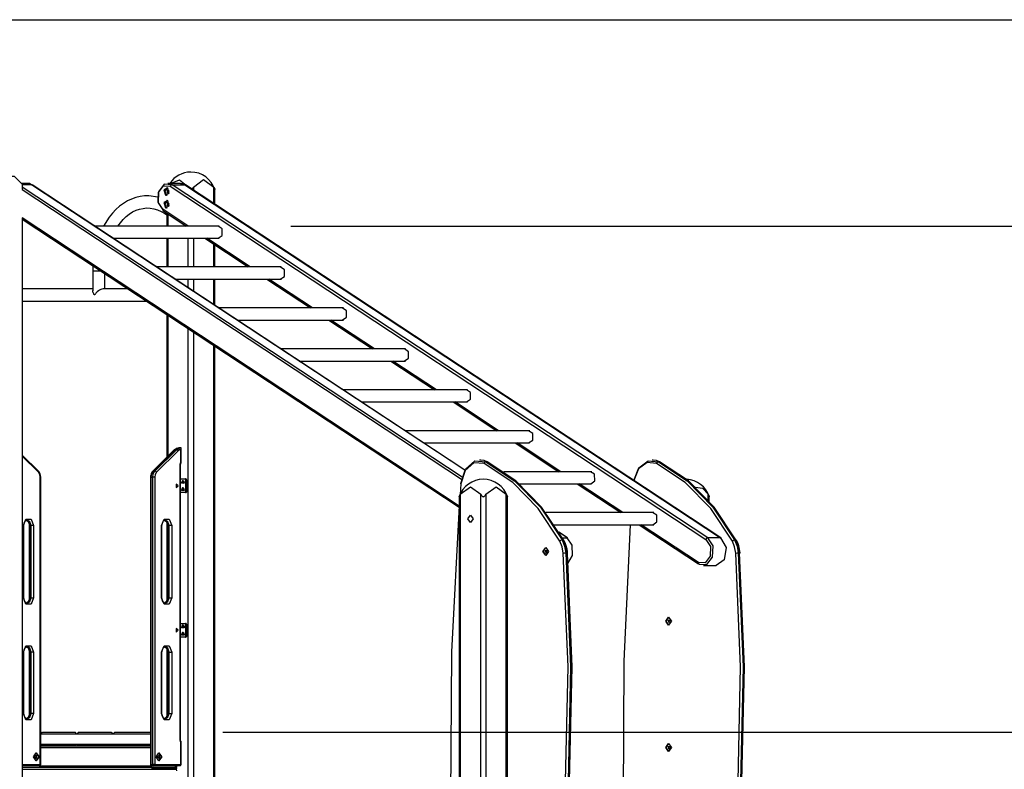
# Model space of a CAD drawing. Units: inches. Extents: x 241 to 353, y 133 to 287.
# Drawn here: x 294 to 322, y 266 to 287 of the extents above; entities that cross this region are included whole.
import ezdxf

# ---------------------------------------------------------------- set-up
doc = ezdxf.new("R2010")
doc.units = ezdxf.units.IN
doc.header["$MEASUREMENT"] = 0
doc.layers.add('Ebene 1', color=7, linetype='Continuous')

# ---------------------------------------------------------------- blocks, each defined once
blk = doc.blocks.new('block 2')
at = {"layer": 'Ebene 1', "color": 179, "lineweight": 25, "true_color": 0x1a171b}
for points in [[(267.128, 287.034), (351.562, 287.034)], [(293.717, 282.484), (293.936, 282.708), (294.206, 282.708), (294.424, 282.484)], [(294.564, 282.506), (294.412, 282.506)], [(294.424, 282.484), (294.424, 282.333)], [(294.684, 282.469), (294.626, 282.497), (294.564, 282.506)], [(298.573, 282.469), (298.357, 282.482), (298.197, 282.275), (298.188, 281.969), (298.335, 281.744)], [(298.808, 282.506), (298.454, 282.506)], [(298.526, 282.506), (298.782, 282.604), (299.012, 282.418)], [(298.808, 282.506), (298.869, 282.497), (298.927, 282.469)], [(299.162, 282.4), (299.445, 282.608), (299.727, 282.4)], [(294.684, 282.469), (294.424, 282.469)], [(294.424, 282.406), (306.595, 274.381)], [(306.579, 274.313), (294.424, 282.328)], [(294.684, 282.469), (294.691, 282.468), (294.697, 282.465)], [(306.669, 274.565), (294.684, 282.469)], [(306.671, 274.569), (294.697, 282.465)], [(298.314, 281.789), (298.186, 281.986), (298.194, 282.254), (298.334, 282.435), (298.523, 282.423)], [(298.386, 282.181), (298.489, 282.235), (298.451, 282.381), (298.348, 282.327), (298.386, 282.181), (298.386, 282.181)], [(298.436, 282.388), (298.376, 282.293), (298.421, 282.181)], [(298.439, 282.236), (298.489, 282.285), (298.433, 282.322), (298.439, 282.236), (298.439, 282.236)], [(298.573, 282.469), (298.544, 282.455), (298.523, 282.423)], [(298.523, 282.423), (313.34, 272.652)], [(298.573, 282.469), (298.927, 282.469)], [(313.391, 272.697), (298.573, 282.469)], [(298.94, 282.465), (298.934, 282.468), (298.927, 282.469)], [(298.927, 282.469), (313.744, 272.697)], [(313.757, 272.694), (298.94, 282.465)], [(299.12, 282.345), (299.135, 282.359), (299.15, 282.379), (299.162, 282.4)], [(299.162, 282.4), (299.162, 282.318)], [(299.727, 282.4), (299.73, 282.395), (299.733, 282.39), (299.735, 282.384), (299.738, 282.379), (299.74, 282.374), (299.742, 282.369), (299.744, 282.364), (299.747, 282.359), (299.748, 282.357), (299.749, 282.355), (299.749, 282.352), (299.751, 282.35), (299.751, 282.348), (299.752, 282.346), (299.753, 282.344), (299.754, 282.342), (299.754, 282.341), (299.754, 282.341), (299.755, 282.34), (299.755, 282.339), (299.755, 282.338), (299.756, 282.337), (299.756, 282.336), (299.756, 282.335), (299.756, 282.335), (299.756, 282.335), (299.757, 282.334)], [(299.727, 281.945), (299.727, 282.4)], [(299.757, 281.926), (299.757, 282.335)], [(298.174, 282.126), (297.93, 282.16), (297.808, 282.158), (297.686, 282.142), (297.567, 282.113), (297.45, 282.071), (297.335, 282.018), (297.225, 281.952), (297.119, 281.873), (297.017, 281.784), (296.921, 281.683), (296.831, 281.572), (296.673, 281.324)], [(298.386, 281.831), (298.489, 281.885), (298.451, 282.031), (298.348, 281.977), (298.386, 281.831), (298.386, 281.831)], [(298.436, 282.038), (298.376, 281.942), (298.421, 281.831)], [(298.421, 282.181), (298.428, 282.177), (298.436, 282.174)], [(298.439, 281.886), (298.489, 281.935), (298.433, 281.972), (298.439, 281.886), (298.439, 281.886)], [(297.068, 281.324), (297.217, 281.507), (297.301, 281.587), (297.389, 281.656), (297.481, 281.713), (297.575, 281.759), (297.671, 281.793), (297.769, 281.814), (297.869, 281.824), (297.969, 281.821), (298.071, 281.804), (298.172, 281.774), (298.271, 281.731), (298.368, 281.675), (298.427, 281.633)], [(298.314, 281.789), (298.312, 281.764), (298.322, 281.747)], [(299.019, 281.324), (298.314, 281.789)], [(298.322, 281.747), (298.964, 281.323)], [(298.421, 281.831), (298.428, 281.827), (298.436, 281.824)], [(298.426, 281.679), (298.426, 281.323)], [(298.455, 281.659), (298.455, 281.324)], [(294.424, 281.556), (306.514, 273.583)], [(294.424, 281.551), (294.424, 257.318)], [(294.424, 281.519), (306.512, 273.548)], [(299.877, 281.324), (296.428, 281.324)], [(299.844, 280.986), (299.962, 281.064), (299.962, 281.246), (299.845, 281.324)], [(301.861, 281.325), (342.643, 281.325)], [(296.938, 280.986), (299.877, 280.986)], [(298.426, 280.986), (298.426, 280.191)], [(298.455, 280.986), (298.455, 280.191)], [(299.02, 280.191), (299.02, 280.986)], [(299.162, 280.986), (299.162, 280.191)], [(299.475, 280.986), (300.681, 280.191)], [(300.737, 280.191), (299.53, 280.986)], [(299.727, 280.191), (299.727, 280.82)], [(299.757, 280.191), (299.757, 280.8)], [(296.38, 280.228), (296.377, 280.088)], [(296.377, 280.088), (296.445, 280.088), (296.595, 280.088)], [(296.377, 280.088), (296.377, 279.536)], [(301.592, 280.191), (298.145, 280.191)], [(301.561, 279.854), (301.678, 279.929), (301.68, 280.112), (301.564, 280.191)], [(296.713, 279.587), (296.713, 280.01)], [(298.656, 279.854), (301.595, 279.854)], [(299.02, 279.614), (299.02, 279.854)], [(299.162, 279.854), (299.162, 279.52)], [(299.727, 279.147), (299.727, 279.854)], [(299.757, 279.128), (299.757, 279.854)], [(301.192, 279.854), (302.399, 279.058)], [(302.455, 279.058), (301.247, 279.854)], [(296.377, 279.587), (294.424, 279.587)], [(296.418, 279.417), (296.417, 279.427), (296.413, 279.435), (296.409, 279.442), (296.405, 279.45), (296.398, 279.464), (296.392, 279.478), (296.382, 279.504), (296.377, 279.529), (296.377, 279.537)], [(296.665, 279.587), (296.663, 279.587), (296.633, 279.582), (296.599, 279.57), (296.565, 279.551), (296.533, 279.529), (296.503, 279.504), (296.476, 279.477), (296.463, 279.464), (296.451, 279.449), (296.446, 279.442), (296.441, 279.435), (296.438, 279.431), (296.436, 279.427), (296.435, 279.422), (296.435, 279.417)], [(297.354, 279.587), (296.664, 279.587)], [(294.424, 279.25), (297.865, 279.25)], [(296.435, 279.417), (296.426, 279.417), (296.418, 279.417)], [(303.311, 279.058), (299.862, 279.058)], [(303.28, 278.721), (303.397, 278.799), (303.397, 278.982), (303.279, 279.058)], [(298.426, 278.881), (298.426, 274.924)], [(298.455, 278.861), (298.455, 274.953)], [(300.373, 278.721), (303.311, 278.721)], [(302.91, 278.721), (304.116, 277.926)], [(304.172, 277.926), (302.965, 278.721)], [(299.02, 254.317), (299.02, 278.488)], [(299.162, 278.395), (299.162, 254.317)], [(299.727, 254.317), (299.727, 278.022)], [(299.757, 254.317), (299.757, 278.003)], [(305.027, 277.926), (301.58, 277.926)], [(304.995, 277.589), (305.113, 277.664), (305.115, 277.846), (304.999, 277.926)], [(302.09, 277.589), (305.03, 277.589)], [(304.627, 277.589), (305.834, 276.793)], [(305.89, 276.793), (304.682, 277.589)], [(306.747, 276.793), (303.298, 276.793)], [(306.715, 276.456), (306.832, 276.534), (306.831, 276.717), (306.713, 276.793)], [(303.809, 276.456), (306.745, 276.456)], [(306.345, 276.456), (307.552, 275.66)], [(307.607, 275.66), (306.4, 276.456)], [(308.466, 275.66), (305.016, 275.66)], [(308.434, 275.323), (308.55, 275.403), (308.548, 275.585), (308.43, 275.66)], [(298.633, 275.129), (298.037, 274.539)], [(298.645, 275.133), (298.049, 274.543)], [(298.097, 274.543), (298.693, 275.133)], [(298.645, 275.133), (298.638, 275.132), (298.633, 275.129)], [(298.759, 275.188), (298.699, 275.172), (298.645, 275.133)], [(298.645, 275.133), (298.693, 275.133)], [(298.693, 275.133), (298.748, 275.172), (298.807, 275.188)], [(298.739, 275.1), (298.718, 275.124), (298.693, 275.133)], [(298.814, 275.143), (298.775, 275.128), (298.739, 275.1)], [(298.808, 275.188), (298.759, 275.188)], [(298.807, 275.188), (298.759, 275.188)], [(298.814, 275.143), (298.82, 275.159), (298.822, 275.173), (298.817, 275.183), (298.807, 275.188)], [(298.826, 275.167), (298.826, 275.172), (298.825, 275.177), (298.823, 275.18), (298.82, 275.183), (298.817, 275.185), (298.813, 275.187), (298.81, 275.187), (298.808, 275.187)], [(298.814, 275.143), (298.823, 275.155), (298.827, 275.166), (298.827, 275.168)], [(298.814, 274.81), (298.814, 275.143)], [(298.827, 274.81), (298.827, 275.168)], [(305.527, 275.323), (308.462, 275.323)], [(308.063, 275.323), (309.271, 274.527)], [(309.326, 274.527), (308.118, 275.323)], [(294.877, 274.539), (294.424, 274.987)], [(294.877, 274.51), (294.424, 274.958)], [(298.426, 274.924), (298.037, 274.539)], [(298.739, 275.1), (298.143, 274.51)], [(307.113, 274.847), (307.077, 274.847)], [(307.288, 274.804), (307.202, 274.836), (307.113, 274.847)], [(311.885, 274.847), (311.85, 274.847)], [(312.061, 274.804), (311.974, 274.836), (311.885, 274.847)], [(298.793, 274.688), (298.797, 274.729), (298.807, 274.768)], [(298.806, 274.688), (298.802, 274.688), (298.793, 274.688)], [(298.793, 267.138), (298.793, 274.688)], [(298.806, 274.688), (298.808, 274.722), (298.817, 274.754)], [(298.806, 267.138), (298.806, 274.688)], [(298.807, 274.768), (298.813, 274.789), (298.814, 274.81)], [(298.817, 274.754), (298.815, 274.76), (298.807, 274.768)], [(298.814, 274.81), (298.823, 274.81), (298.827, 274.81)], [(298.817, 274.754), (298.824, 274.782), (298.827, 274.81)], [(306.563, 274.201), (306.687, 274.596), (306.947, 274.824), (307.252, 274.804)], [(307.205, 274.757), (306.921, 274.775), (306.678, 274.563), (306.563, 274.195)], [(307.205, 274.757), (307.224, 274.79), (307.252, 274.804)], [(309.299, 272.607), (308.701, 273.506), (307.995, 274.231), (307.205, 274.757)], [(307.252, 274.804), (308.048, 274.274), (308.76, 273.544), (309.362, 272.638)], [(307.288, 274.804), (307.252, 274.804)], [(309.398, 272.638), (308.795, 273.544), (308.084, 274.274), (307.288, 274.804)], [(311.347, 274.283), (311.487, 274.636), (311.739, 274.83), (312.025, 274.804)], [(311.978, 274.757), (311.714, 274.782), (311.48, 274.606), (311.348, 274.282)], [(311.978, 274.757), (311.997, 274.79), (312.025, 274.804)], [(314.072, 272.607), (313.474, 273.506), (312.768, 274.231), (311.978, 274.757)], [(312.025, 274.804), (312.821, 274.274), (313.533, 273.544), (314.136, 272.638)], [(312.061, 274.804), (312.025, 274.804)], [(314.171, 272.638), (313.568, 273.544), (312.857, 274.274), (312.061, 274.804)], [(294.937, 274.38), (294.936, 274.407), (294.932, 274.433), (294.921, 274.469), (294.906, 274.502), (294.893, 274.522), (294.877, 274.539)], [(294.877, 274.539), (294.882, 274.527), (294.877, 274.51)], [(294.925, 274.38), (294.913, 274.453), (294.877, 274.51)], [(294.937, 274.38), (294.934, 274.38), (294.925, 274.38)], [(294.925, 266.429), (294.925, 274.38)], [(294.937, 266.429), (294.937, 274.38)], [(298.037, 274.539), (298.02, 274.52), (298.006, 274.498), (297.992, 274.466), (297.982, 274.432), (297.978, 274.406), (297.977, 274.38)], [(297.989, 274.38), (297.98, 274.38), (297.977, 274.38)], [(297.977, 274.38), (297.977, 267.318)], [(297.977, 274.38), (297.977, 266.429)], [(298.049, 274.543), (298.005, 274.472), (297.989, 274.38)], [(297.989, 274.38), (298.037, 274.38)], [(297.989, 274.38), (297.989, 266.429)], [(298.049, 274.543), (298.042, 274.542), (298.037, 274.539)], [(298.037, 274.38), (298.053, 274.472), (298.097, 274.543)], [(298.095, 274.38), (298.066, 274.38), (298.037, 274.38)], [(298.037, 266.429), (298.037, 274.38)], [(298.049, 274.543), (298.097, 274.543)], [(298.143, 274.51), (298.108, 274.453), (298.095, 274.38)], [(298.095, 274.38), (298.095, 266.429)], [(298.143, 274.51), (298.122, 274.533), (298.097, 274.543)], [(298.806, 274.327), (298.935, 274.327)], [(298.929, 274.318), (298.806, 274.318)], [(298.935, 274.327), (298.931, 274.325), (298.929, 274.318)], [(298.957, 274.278), (298.949, 274.306), (298.929, 274.318)], [(298.935, 274.327), (298.961, 274.313), (298.971, 274.278)], [(298.935, 274.327), (298.943, 274.327)], [(298.981, 274.278), (298.981, 274.287), (298.978, 274.296), (298.975, 274.304), (298.971, 274.312), (298.965, 274.318), (298.96, 274.322), (298.953, 274.326), (298.946, 274.327), (298.945, 274.327), (298.943, 274.327)], [(298.978, 274.278), (298.968, 274.313), (298.943, 274.327)], [(310.187, 274.527), (307.751, 274.527)], [(310.159, 274.19), (310.271, 274.278), (310.263, 274.459), (310.144, 274.527)], [(298.741, 274.138), (298.683, 274.185), (298.683, 274.09), (298.741, 274.138), (298.741, 274.138)], [(298.872, 274.297), (298.909, 274.207), (298.835, 274.207), (298.872, 274.297), (298.872, 274.297)], [(298.872, 274.098), (298.909, 274.008), (298.835, 274.008), (298.872, 274.098), (298.872, 274.098)], [(298.89, 274.273), (298.911, 274.22), (298.868, 274.22), (298.89, 274.273), (298.89, 274.273)], [(298.891, 274.272), (298.868, 274.238), (298.891, 274.203)], [(298.89, 274.073), (298.911, 274.02), (298.868, 274.02), (298.89, 274.073), (298.89, 274.073)], [(298.891, 274.072), (298.868, 274.038), (298.891, 274.003)], [(298.872, 274.238), (298.892, 274.267), (298.914, 274.241)], [(298.914, 274.234), (298.892, 274.207), (298.872, 274.238)], [(298.957, 274.278), (298.964, 274.278), (298.971, 274.278)], [(298.957, 273.998), (298.957, 274.278)], [(298.978, 274.278), (298.971, 274.278)], [(298.971, 274.278), (298.971, 273.998)], [(298.978, 274.278), (298.98, 274.278), (298.981, 274.278)], [(298.978, 273.998), (298.978, 274.278)], [(298.981, 273.998), (298.981, 274.278)], [(306.563, 274.195), (306.551, 274.044), (306.539, 273.893)], [(306.546, 273.901), (306.828, 274.108), (307.112, 273.901)], [(306.563, 274.195), (306.548, 274.199), (306.563, 274.201)], [(307.253, 273.901), (307.535, 274.108), (307.819, 273.901)], [(308.182, 274.19), (310.172, 274.19)], [(309.781, 274.19), (310.987, 273.395)], [(311.042, 273.395), (309.837, 274.19)], [(313.055, 274.099), (313.25, 274.072), (313.404, 273.901)], [(298.806, 273.958), (298.929, 273.958)], [(298.935, 273.947), (298.806, 273.947)], [(298.929, 273.958), (298.949, 273.969), (298.957, 273.998)], [(298.929, 273.958), (298.931, 273.951), (298.935, 273.947)], [(298.971, 273.998), (298.961, 273.962), (298.935, 273.947)], [(298.943, 273.947), (298.935, 273.947)], [(298.943, 273.947), (298.95, 273.949), (298.956, 273.951), (298.962, 273.954), (298.967, 273.959), (298.972, 273.965), (298.976, 273.972), (298.978, 273.981), (298.981, 273.99), (298.981, 273.994), (298.981, 273.998)], [(298.943, 273.947), (298.968, 273.962), (298.978, 273.998)], [(298.957, 273.998), (298.964, 273.998), (298.971, 273.998)], [(298.971, 273.998), (298.978, 273.998)], [(298.978, 273.998), (298.98, 273.998), (298.981, 273.998)], [(306.516, 273.834), (306.516, 273.834), (306.517, 273.835), (306.517, 273.836), (306.517, 273.837), (306.518, 273.837), (306.518, 273.838), (306.518, 273.839), (306.519, 273.84), (306.519, 273.842), (306.52, 273.844), (306.521, 273.846), (306.521, 273.847), (306.522, 273.848), (306.522, 273.849), (306.523, 273.85), (306.525, 273.854), (306.527, 273.859), (306.529, 273.864), (306.531, 273.869), (306.532, 273.871), (306.533, 273.874), (306.534, 273.877), (306.536, 273.879), (306.538, 273.884), (306.54, 273.89), (306.543, 273.895), (306.546, 273.901)], [(306.516, 273.835), (306.516, 254.317)], [(306.546, 273.901), (306.546, 254.317)], [(307.112, 273.901), (307.124, 273.879), (307.138, 273.859), (307.147, 273.85), (307.157, 273.842), (307.169, 273.836), (307.182, 273.834), (307.195, 273.836), (307.207, 273.842), (307.217, 273.85), (307.226, 273.859), (307.241, 273.879), (307.253, 273.901)], [(307.112, 254.317), (307.112, 273.901)], [(307.253, 273.901), (307.253, 254.317)], [(307.819, 273.901), (307.821, 273.895), (307.824, 273.89), (307.826, 273.884), (307.829, 273.879), (307.831, 273.874), (307.833, 273.869), (307.835, 273.864), (307.838, 273.859), (307.839, 273.857), (307.84, 273.855), (307.841, 273.852), (307.841, 273.85), (307.842, 273.848), (307.843, 273.846), (307.844, 273.844), (307.844, 273.842), (307.845, 273.841), (307.845, 273.841), (307.846, 273.84), (307.846, 273.839), (307.846, 273.837), (307.847, 273.836), (307.847, 273.836), (307.848, 273.835), (307.848, 273.835), (307.848, 273.835), (307.848, 273.834)], [(307.819, 254.317), (307.819, 273.901)], [(307.848, 254.317), (307.848, 273.835)], [(313.404, 273.901), (313.407, 273.895), (313.41, 273.89), (313.412, 273.884), (313.415, 273.879), (313.417, 273.874), (313.419, 273.869), (313.421, 273.864), (313.423, 273.859), (313.424, 273.857), (313.425, 273.855), (313.426, 273.852), (313.427, 273.85), (313.428, 273.848), (313.429, 273.846), (313.43, 273.844), (313.43, 273.842), (313.431, 273.841), (313.431, 273.841), (313.432, 273.84), (313.432, 273.839), (313.432, 273.837), (313.433, 273.836), (313.433, 273.836), (313.433, 273.835), (313.433, 273.835), (313.434, 273.835), (313.434, 273.834)], [(313.404, 273.738), (313.404, 273.901)], [(313.434, 273.705), (313.434, 273.835)], [(306.514, 273.583), (306.301, 269.544), (306.275, 265.494)], [(294.459, 273.038), (294.53, 273.211), (294.671, 273.211), (294.742, 273.038)], [(298.278, 273.038), (298.349, 273.211), (298.49, 273.211), (298.561, 273.038)], [(306.828, 273.123), (306.758, 273.224), (306.828, 273.323), (306.899, 273.224), (306.828, 273.123), (306.828, 273.123)], [(311.901, 273.395), (308.911, 273.395)], [(311.869, 273.058), (311.985, 273.138), (311.983, 273.321), (311.865, 273.395)], [(294.459, 273.038), (294.47, 273.038), (294.474, 273.038)], [(294.459, 271.038), (294.459, 273.038)], [(294.474, 273.038), (294.475, 273.059), (294.478, 273.08), (294.484, 273.105), (294.494, 273.129), (294.505, 273.148), (294.518, 273.164), (294.531, 273.176), (294.544, 273.183), (294.555, 273.186), (294.565, 273.186)], [(294.474, 271.038), (294.474, 273.038)], [(294.543, 273.187), (294.567, 273.174), (294.58, 273.161), (294.593, 273.145), (294.604, 273.124), (294.613, 273.099), (294.619, 273.074), (294.621, 273.048), (294.622, 273.043), (294.622, 273.038)], [(294.547, 273.186), (294.611, 273.135), (294.636, 273.038)], [(294.671, 273.038), (294.641, 273.144), (294.566, 273.188)], [(294.622, 273.038), (294.625, 273.038), (294.636, 273.038)], [(294.622, 273.038), (294.622, 271.038)], [(294.622, 273.038), (294.622, 271.038)], [(294.636, 273.038), (294.636, 271.038)], [(294.636, 273.038), (294.671, 273.038)], [(294.742, 273.038), (294.707, 273.038), (294.671, 273.038)], [(294.671, 271.038), (294.671, 273.038)], [(294.742, 273.038), (294.742, 271.038)], [(298.278, 273.038), (298.289, 273.038), (298.293, 273.038)], [(298.278, 271.038), (298.278, 273.038)], [(298.293, 273.038), (298.294, 273.059), (298.296, 273.08), (298.303, 273.105), (298.312, 273.129), (298.324, 273.148), (298.336, 273.164), (298.349, 273.176), (298.362, 273.183), (298.374, 273.186), (298.384, 273.186)], [(298.293, 271.038), (298.293, 273.038)], [(298.365, 273.186), (298.429, 273.135), (298.455, 273.038)], [(298.366, 273.186), (298.386, 273.174), (298.399, 273.161), (298.411, 273.145), (298.423, 273.124), (298.431, 273.099), (298.437, 273.074), (298.44, 273.048), (298.44, 273.043), (298.44, 273.038)], [(298.49, 273.038), (298.459, 273.144), (298.385, 273.188)], [(298.426, 273.113), (298.426, 270.962)], [(298.44, 273.038), (298.444, 273.038), (298.455, 273.038)], [(298.44, 273.038), (298.44, 271.038)], [(298.455, 273.038), (298.455, 271.038)], [(298.49, 273.038), (298.455, 273.038)], [(298.561, 273.038), (298.525, 273.038), (298.49, 273.038)], [(298.49, 271.038), (298.49, 273.038)], [(298.561, 273.038), (298.561, 271.038)], [(309.146, 273.058), (311.896, 273.058)], [(311.249, 273.058), (311.067, 269.28), (311.047, 265.494)], [(311.498, 273.058), (313.139, 271.976)], [(313.131, 272.018), (311.553, 273.058)], [(309.514, 272.694), (309.276, 272.851)], [(309.502, 272.697), (309.28, 272.843)], [(309.365, 272.697), (309.502, 272.697)], [(309.502, 272.697), (309.508, 272.696), (309.514, 272.694)], [(309.52, 271.986), (309.65, 272.206), (309.642, 272.492), (309.502, 272.697)], [(313.152, 271.972), (313.368, 271.959), (313.527, 272.166), (313.537, 272.471), (313.391, 272.697)], [(313.391, 272.697), (313.361, 272.684), (313.34, 272.652)], [(313.744, 272.697), (313.391, 272.697)], [(313.744, 272.697), (313.9, 272.427), (313.846, 272.087), (313.625, 271.935)], [(313.757, 272.694), (313.751, 272.696), (313.744, 272.697)], [(308.909, 272.205), (308.831, 272.315), (308.909, 272.425), (308.986, 272.315), (308.909, 272.205), (308.909, 272.205)], [(308.916, 272.205), (308.845, 272.315), (308.916, 272.425)], [(309.299, 272.607), (309.329, 272.629), (309.362, 272.638)], [(309.393, 272.277), (309.363, 272.452), (309.299, 272.607)], [(309.362, 272.638), (309.431, 272.47), (309.464, 272.282)], [(309.398, 272.638), (309.362, 272.638)], [(309.398, 272.638), (309.408, 272.636), (309.414, 272.631)], [(309.499, 272.282), (309.466, 272.47), (309.398, 272.638)], [(309.514, 272.281), (309.509, 272.332), (309.501, 272.381), (309.479, 272.473), (309.448, 272.56), (309.432, 272.596), (309.414, 272.631)], [(313.34, 272.652), (313.468, 272.455), (313.46, 272.187), (313.32, 272.006), (313.131, 272.018)], [(314.072, 272.607), (314.102, 272.629), (314.136, 272.638)], [(314.167, 272.277), (314.136, 272.452), (314.072, 272.607)], [(314.136, 272.638), (314.204, 272.47), (314.237, 272.282)], [(314.171, 272.638), (314.136, 272.638)], [(314.171, 272.638), (314.181, 272.636), (314.187, 272.631)], [(314.272, 272.282), (314.239, 272.47), (314.171, 272.638)], [(314.287, 272.281), (314.282, 272.332), (314.274, 272.381), (314.252, 272.473), (314.221, 272.56), (314.204, 272.596), (314.187, 272.631)], [(308.016, 256.734), (308.696, 259.743), (309.177, 262.829), (309.455, 265.965), (309.527, 269.123), (309.393, 272.277)], [(309.464, 272.282), (309.598, 269.124), (309.526, 265.961), (309.248, 262.821), (308.766, 259.731), (308.084, 256.716)], [(308.119, 256.716), (308.801, 259.731), (309.283, 262.821), (309.561, 265.961), (309.633, 269.124), (309.499, 272.282)], [(309.499, 272.277), (309.633, 269.123), (309.561, 265.965), (309.283, 262.829), (308.802, 259.743), (308.121, 256.734)], [(308.923, 272.265), (308.953, 272.34), (308.892, 272.34), (308.923, 272.265), (308.923, 272.265)], [(309.393, 272.277), (309.428, 272.281), (309.464, 272.282)], [(309.499, 272.282), (309.464, 272.282)], [(309.499, 272.282), (309.514, 272.281), (309.499, 272.277)], [(312.788, 256.734), (313.469, 259.743), (313.951, 262.829), (314.229, 265.965), (314.301, 269.123), (314.167, 272.277)], [(314.237, 272.282), (314.372, 269.124), (314.299, 265.961), (314.021, 262.821), (313.538, 259.731), (312.857, 256.716)], [(312.893, 256.716), (313.574, 259.731), (314.056, 262.821), (314.334, 265.961), (314.407, 269.124), (314.272, 272.282)], [(314.167, 272.277), (314.202, 272.281), (314.237, 272.282)], [(314.272, 272.282), (314.237, 272.282)], [(314.272, 272.282), (314.287, 272.281), (314.272, 272.277)], [(313.131, 272.018), (313.131, 271.985), (313.152, 271.972)], [(313.271, 271.935), (313.625, 271.935)], [(294.474, 271.038), (294.47, 271.038), (294.459, 271.038)], [(294.742, 271.038), (294.671, 270.865), (294.53, 270.865), (294.459, 271.038)], [(294.565, 270.889), (294.562, 270.888), (294.559, 270.888), (294.544, 270.891), (294.528, 270.902), (294.515, 270.914), (294.503, 270.93), (294.491, 270.951), (294.483, 270.976), (294.477, 271.001), (294.474, 271.027), (294.474, 271.032), (294.474, 271.038)], [(294.636, 271.038), (294.611, 270.941), (294.549, 270.89)], [(294.622, 271.038), (294.621, 271.016), (294.618, 270.995), (294.611, 270.97), (294.602, 270.947), (294.591, 270.927), (294.578, 270.911), (294.554, 270.894)], [(294.565, 270.888), (294.64, 270.931), (294.671, 271.038)], [(294.636, 271.038), (294.625, 271.038), (294.622, 271.038)], [(294.636, 271.038), (294.671, 271.038)], [(294.671, 271.038), (294.707, 271.038), (294.742, 271.038)], [(298.293, 271.038), (298.288, 271.038), (298.278, 271.038)], [(298.561, 271.038), (298.49, 270.865), (298.349, 270.865), (298.278, 271.038)], [(298.384, 270.889), (298.381, 270.888), (298.377, 270.888), (298.362, 270.891), (298.347, 270.902), (298.334, 270.914), (298.321, 270.93), (298.31, 270.951), (298.301, 270.976), (298.296, 271.001), (298.293, 271.027), (298.293, 271.032), (298.293, 271.038)], [(298.455, 271.038), (298.43, 270.941), (298.367, 270.89)], [(298.44, 271.038), (298.439, 271.016), (298.436, 270.995), (298.43, 270.97), (298.42, 270.947), (298.409, 270.927), (298.397, 270.911), (298.383, 270.899), (298.37, 270.892), (298.368, 270.891)], [(298.384, 270.888), (298.459, 270.931), (298.49, 271.038)], [(298.455, 271.038), (298.444, 271.038), (298.44, 271.038)], [(298.49, 271.038), (298.455, 271.038)], [(298.49, 271.038), (298.525, 271.038), (298.561, 271.038)], [(312.309, 270.284), (312.231, 270.394), (312.309, 270.504), (312.386, 270.394), (312.309, 270.284), (312.309, 270.284)], [(312.316, 270.284), (312.245, 270.394), (312.316, 270.503)], [(298.806, 270.328), (298.935, 270.328)], [(298.929, 270.318), (298.806, 270.318)], [(298.872, 270.298), (298.909, 270.208), (298.835, 270.208), (298.872, 270.298), (298.872, 270.298)], [(298.891, 270.273), (298.868, 270.238), (298.891, 270.203)], [(298.89, 270.273), (298.911, 270.22), (298.868, 270.22), (298.89, 270.273), (298.89, 270.273)], [(298.872, 270.238), (298.904, 270.263), (298.904, 270.212), (298.872, 270.238), (298.872, 270.238)], [(298.935, 270.328), (298.931, 270.325), (298.929, 270.318)], [(298.957, 270.278), (298.949, 270.306), (298.929, 270.318)], [(298.935, 270.328), (298.961, 270.313), (298.971, 270.278)], [(298.935, 270.328), (298.943, 270.328)], [(298.981, 270.278), (298.981, 270.287), (298.978, 270.296), (298.975, 270.304), (298.971, 270.312), (298.965, 270.318), (298.96, 270.323), (298.953, 270.325), (298.946, 270.327), (298.945, 270.328), (298.943, 270.328)], [(298.978, 270.278), (298.968, 270.313), (298.943, 270.328)], [(298.957, 270.278), (298.964, 270.278), (298.971, 270.278)], [(298.957, 269.997), (298.957, 270.278)], [(298.978, 270.278), (298.971, 270.278)], [(298.971, 270.278), (298.971, 269.997)], [(298.978, 270.278), (298.98, 270.278), (298.981, 270.278)], [(298.978, 269.997), (298.978, 270.278)], [(298.981, 269.997), (298.981, 270.278)], [(312.323, 270.344), (312.292, 270.419), (312.353, 270.419), (312.323, 270.344), (312.323, 270.344)], [(298.741, 270.138), (298.683, 270.185), (298.683, 270.09), (298.741, 270.138), (298.741, 270.138)], [(298.806, 269.958), (298.929, 269.958)], [(298.935, 269.948), (298.806, 269.948)], [(298.872, 270.098), (298.909, 270.008), (298.835, 270.008), (298.872, 270.098), (298.872, 270.098)], [(298.891, 270.073), (298.868, 270.038), (298.891, 270.003)], [(298.89, 270.073), (298.911, 270.02), (298.868, 270.02), (298.89, 270.073), (298.89, 270.073)], [(298.929, 269.958), (298.949, 269.969), (298.957, 269.997)], [(298.929, 269.958), (298.931, 269.95), (298.935, 269.948)], [(298.971, 269.997), (298.961, 269.962), (298.935, 269.948)], [(298.943, 269.948), (298.935, 269.948)], [(298.943, 269.948), (298.95, 269.948), (298.956, 269.95), (298.962, 269.954), (298.967, 269.959), (298.972, 269.965), (298.976, 269.972), (298.978, 269.981), (298.981, 269.99), (298.981, 269.994), (298.981, 269.997)], [(298.943, 269.948), (298.968, 269.962), (298.978, 269.997)], [(298.957, 269.997), (298.964, 269.997), (298.971, 269.997)], [(298.971, 269.997), (298.978, 269.997)], [(298.978, 269.997), (298.98, 269.997), (298.981, 269.997)], [(294.459, 269.537), (294.53, 269.711), (294.671, 269.711), (294.742, 269.537)], [(294.474, 269.537), (294.475, 269.559), (294.478, 269.58), (294.484, 269.605), (294.494, 269.629), (294.505, 269.648), (294.518, 269.664), (294.531, 269.676), (294.544, 269.683), (294.555, 269.686), (294.565, 269.686)], [(294.543, 269.687), (294.567, 269.674), (294.58, 269.661), (294.593, 269.645), (294.604, 269.624), (294.613, 269.6), (294.619, 269.574), (294.621, 269.548), (294.622, 269.543), (294.622, 269.537)], [(294.547, 269.686), (294.611, 269.635), (294.636, 269.537)], [(294.671, 269.537), (294.641, 269.644), (294.566, 269.688)], [(298.278, 269.537), (298.349, 269.711), (298.49, 269.711), (298.561, 269.537)], [(298.293, 269.537), (298.294, 269.559), (298.296, 269.58), (298.303, 269.605), (298.312, 269.629), (298.324, 269.648), (298.336, 269.664), (298.349, 269.676), (298.362, 269.683), (298.374, 269.686), (298.384, 269.686)], [(298.365, 269.686), (298.429, 269.635), (298.455, 269.537)], [(298.366, 269.686), (298.386, 269.674), (298.399, 269.661), (298.411, 269.645), (298.423, 269.624), (298.431, 269.6), (298.437, 269.574), (298.44, 269.548), (298.44, 269.543), (298.44, 269.537)], [(298.49, 269.537), (298.459, 269.644), (298.385, 269.688)], [(294.474, 269.537), (294.47, 269.537), (294.459, 269.537)], [(294.459, 267.838), (294.459, 269.537)], [(294.474, 267.838), (294.474, 269.537)], [(294.622, 269.537), (294.625, 269.537), (294.636, 269.537)], [(294.622, 269.537), (294.622, 267.838)], [(294.622, 269.537), (294.622, 267.838)], [(294.636, 269.537), (294.636, 267.838)], [(294.636, 269.537), (294.671, 269.537)], [(294.742, 269.537), (294.707, 269.537), (294.671, 269.537)], [(294.671, 267.838), (294.671, 269.537)], [(294.742, 269.537), (294.742, 267.838)], [(298.278, 269.537), (298.289, 269.537), (298.293, 269.537)], [(298.278, 267.838), (298.278, 269.537)], [(298.293, 267.838), (298.293, 269.537)], [(298.426, 269.613), (298.426, 267.762)], [(298.455, 269.537), (298.444, 269.537), (298.44, 269.537)], [(298.44, 269.537), (298.44, 267.838)], [(298.455, 269.537), (298.455, 267.838)], [(298.49, 269.537), (298.455, 269.537)], [(298.49, 269.537), (298.525, 269.537), (298.561, 269.537)], [(298.49, 267.838), (298.49, 269.537)], [(298.561, 269.537), (298.561, 267.838)], [(294.474, 267.838), (294.47, 267.838), (294.459, 267.838)], [(294.742, 267.838), (294.671, 267.664), (294.53, 267.664), (294.459, 267.838)], [(294.565, 267.689), (294.562, 267.688), (294.559, 267.688), (294.544, 267.691), (294.528, 267.702), (294.515, 267.714), (294.503, 267.73), (294.491, 267.751), (294.483, 267.776), (294.477, 267.801), (294.474, 267.827), (294.474, 267.833), (294.474, 267.838)], [(294.636, 267.838), (294.611, 267.741), (294.549, 267.69)], [(294.622, 267.838), (294.621, 267.816), (294.618, 267.795), (294.611, 267.77), (294.602, 267.747), (294.591, 267.727), (294.578, 267.711), (294.554, 267.693)], [(294.565, 267.688), (294.64, 267.731), (294.671, 267.838)], [(294.622, 267.838), (294.625, 267.838), (294.636, 267.838)], [(294.636, 267.838), (294.671, 267.838)], [(294.742, 267.838), (294.707, 267.838), (294.671, 267.838)], [(298.278, 267.838), (298.289, 267.838), (298.293, 267.838)], [(298.561, 267.838), (298.49, 267.664), (298.349, 267.664), (298.278, 267.838)], [(298.384, 267.689), (298.381, 267.688), (298.377, 267.688), (298.362, 267.691), (298.347, 267.702), (298.334, 267.714), (298.321, 267.73), (298.31, 267.751), (298.301, 267.776), (298.296, 267.801), (298.293, 267.827), (298.293, 267.833), (298.293, 267.838)], [(298.455, 267.838), (298.43, 267.741), (298.367, 267.69)], [(298.44, 267.838), (298.439, 267.816), (298.436, 267.795), (298.43, 267.77), (298.42, 267.747), (298.409, 267.727), (298.397, 267.711), (298.383, 267.699), (298.37, 267.692), (298.368, 267.691)], [(298.384, 267.688), (298.459, 267.731), (298.49, 267.838)], [(298.455, 267.838), (298.444, 267.838), (298.44, 267.838)], [(298.49, 267.838), (298.455, 267.838)], [(298.49, 267.838), (298.525, 267.838), (298.561, 267.838)], [(294.937, 267.268), (294.988, 267.318)], [(295.937, 267.268), (294.937, 267.268)], [(294.988, 267.318), (295.887, 267.318)], [(295.937, 267.268), (295.887, 267.318)], [(295.987, 267.318), (295.937, 267.268)], [(296.937, 267.268), (295.937, 267.268)], [(295.987, 267.318), (296.887, 267.318)], [(296.887, 267.318), (296.937, 267.268)], [(296.937, 267.268), (296.987, 267.318)], [(297.977, 267.268), (296.937, 267.268)], [(296.987, 267.318), (297.977, 267.318)], [(299.977, 267.318), (332.953, 267.318)], [(294.937, 266.987), (294.988, 266.938)], [(294.937, 266.987), (295.937, 266.987)], [(295.887, 266.938), (295.937, 266.987)], [(295.937, 266.987), (295.987, 266.938)], [(295.937, 266.987), (296.937, 266.987)], [(296.887, 266.938), (296.937, 266.987)], [(296.937, 266.987), (296.987, 266.938)], [(296.937, 266.987), (297.977, 266.987)], [(298.806, 267.138), (298.802, 267.138), (298.793, 267.138)], [(298.807, 267.057), (298.797, 267.096), (298.793, 267.138)], [(298.817, 267.072), (298.808, 267.104), (298.806, 267.138)], [(298.817, 267.072), (298.815, 267.065), (298.807, 267.057)], [(298.814, 267.015), (298.813, 267.037), (298.807, 267.057)], [(298.827, 267.015), (298.823, 267.015), (298.814, 267.015)], [(298.814, 266.429), (298.814, 267.015)], [(298.827, 267.015), (298.824, 267.044), (298.817, 267.072)], [(298.827, 266.406), (298.827, 267.015)], [(312.309, 266.784), (312.231, 266.894), (312.309, 267.004), (312.386, 266.894), (312.309, 266.784), (312.309, 266.784)], [(312.316, 266.784), (312.245, 266.894), (312.316, 267.003)], [(294.735, 266.638), (294.813, 266.748), (294.891, 266.638), (294.813, 266.527), (294.735, 266.638), (294.735, 266.638)], [(294.764, 266.638), (294.816, 266.681), (294.816, 266.594), (294.764, 266.638), (294.764, 266.638)], [(294.806, 266.747), (294.877, 266.638), (294.806, 266.528)], [(294.937, 266.938), (297.977, 266.938)], [(297.977, 266.888), (294.937, 266.888)], [(295.887, 266.938), (294.988, 266.938)], [(296.887, 266.938), (295.987, 266.938)], [(297.977, 266.938), (296.987, 266.938)], [(298.13, 266.638), (298.207, 266.748), (298.285, 266.638), (298.207, 266.527), (298.13, 266.638), (298.13, 266.638)], [(298.158, 266.638), (298.211, 266.681), (298.211, 266.594), (298.158, 266.638), (298.158, 266.638)], [(298.2, 266.747), (298.271, 266.638), (298.2, 266.528)], [(312.323, 266.843), (312.292, 266.919), (312.353, 266.919), (312.323, 266.843), (312.323, 266.843)], [(294.424, 266.429), (294.925, 266.429)], [(294.925, 266.429), (294.917, 266.399), (294.896, 266.388)], [(294.937, 266.429), (294.934, 266.429), (294.925, 266.429)], [(297.989, 266.429), (297.98, 266.429), (297.977, 266.429)], [(297.989, 266.429), (297.997, 266.399), (298.018, 266.388)], [(297.989, 266.429), (298.037, 266.429)], [(298.066, 266.388), (298.045, 266.399), (298.037, 266.429)], [(298.095, 266.429), (298.066, 266.429), (298.037, 266.429)], [(298.066, 266.388), (298.087, 266.399), (298.095, 266.429)], [(298.095, 266.429), (298.814, 266.429)], [(298.808, 266.388), (298.814, 266.429)], [(298.827, 266.406), (298.814, 266.429)], [(294.896, 266.388), (294.424, 266.388)], [(298.632, 266.338), (294.424, 266.338)], [(294.424, 266.297), (298.695, 266.297)], [(294.896, 266.388), (298.018, 266.388)], [(298.014, 266.338), (298.014, 266.318)], [(298.014, 266.318), (298.06, 266.318), (298.189, 266.318)], [(298.066, 266.388), (298.018, 266.388)], [(298.808, 266.388), (298.066, 266.388)], [(298.189, 266.318), (298.189, 266.338)], [(298.189, 266.318), (298.225, 266.318), (298.267, 266.318)], [(298.204, 266.297), (298.193, 266.303), (298.189, 266.318)], [(298.261, 266.297), (298.265, 266.303), (298.267, 266.318)], [(298.267, 266.318), (298.267, 266.338)], [(298.267, 266.318), (298.667, 266.318)], [(298.632, 266.338), (298.657, 266.352), (298.667, 266.388)], [(298.667, 266.338), (298.632, 266.338)], [(298.657, 266.297), (298.667, 266.318)], [(298.667, 266.352), (298.667, 266.338)], [(298.695, 266.338), (298.667, 266.338)], [(298.667, 266.318), (298.667, 266.338)], [(298.695, 266.338), (298.667, 266.338)], [(298.667, 266.318), (298.695, 266.318)], [(298.695, 266.318), (298.691, 266.303), (298.681, 266.297)], [(298.695, 266.388), (298.695, 266.338)], [(298.695, 266.318), (298.695, 266.338)], [(298.702, 266.248), (298.695, 266.297)]]:
    blk.add_lwpolyline(points, dxfattribs=at)
for points in [[(299.09, 282.818), (298.857, 282.817), (298.638, 282.7), (298.509, 282.506)], [(299.756, 282.335), (299.663, 282.622), (299.393, 282.818), (299.09, 282.818)], [(307.181, 274.318), (306.88, 274.317), (306.61, 274.122), (306.517, 273.835)], [(307.848, 273.835), (307.753, 274.122), (307.484, 274.318), (307.181, 274.318)], [(313.433, 273.835), (313.344, 274.109), (313.093, 274.301), (312.805, 274.316)], [(294.896, 266.388), (294.919, 266.388), (294.937, 266.406), (294.937, 266.429)], [(297.977, 266.429), (297.977, 266.406), (297.995, 266.388), (298.018, 266.388)], [(298.014, 266.318), (298.014, 266.307), (298.023, 266.297), (298.034, 266.297)], [(298.632, 266.338), (298.659, 266.338), (298.682, 266.36), (298.682, 266.388)]]:
    blk.add_open_spline(points, degree=3, dxfattribs=at)

msp = doc.modelspace()

# ---------------------------------------------------------------- block references
at = {"layer": 'Ebene 1'}
msp.add_blockref('block 2', (0, 0), dxfattribs=at)

doc.saveas('drawing.dxf')
